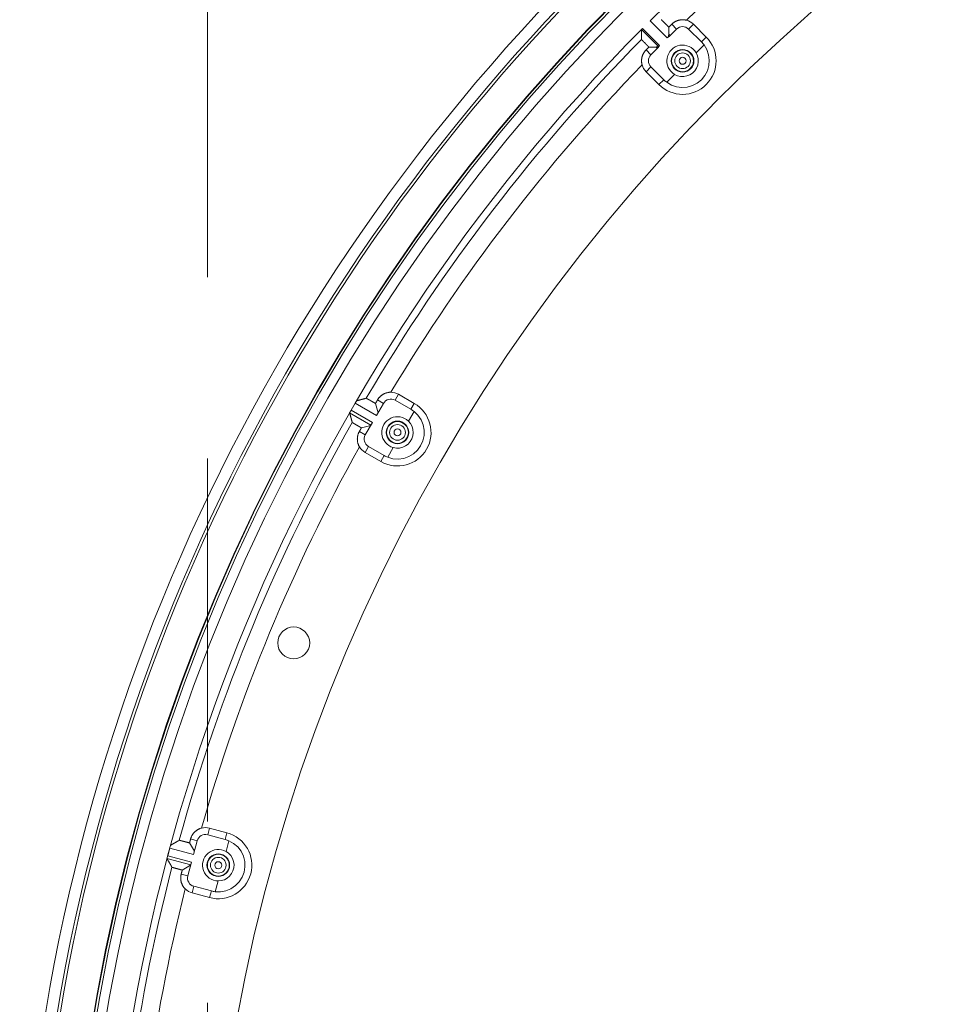
# Model space of a CAD drawing. Units: inches. Extents: x -92 to 151, y -103 to 229.
# Drawn here: x 48 to 54, y 153 to 160 of the extents above; entities that cross this region are included whole.
import ezdxf

# ---------------------------------------------------------------- set-up
doc = ezdxf.new("R2010")
doc.units = ezdxf.units.IN
doc.header["$LTSCALE"] = 10
doc.header["$MEASUREMENT"] = 0
doc.linetypes.add('HIDDEN', pattern=[0.375, 0.25, -0.125])
doc.layers.add('object', color=1, linetype='Continuous')

msp = doc.modelspace()

# ---------------------------------------------------------------- linework, layer by layer
at = {"layer": 'object', "linetype": 'HIDDEN', "lineweight": 20}
msp.add_line((48.80417, 186.84823), (48.80417, 114.84823), dxfattribs=at)
at = {"layer": 'object', "linetype": 'Continuous', "lineweight": 0}
for p, q in [((51.85436, 159.86443), (51.97139, 159.7474)), ((51.79413, 159.80404), (51.91264, 159.68554)), ((51.80112, 159.8112), (51.91815, 159.69416)), ((51.98282, 159.77271), (51.98282, 159.81995)), ((51.9856, 159.756), (52.03597, 159.80637)), ((52.0026, 159.83973), (52.03597, 159.80637)), ((52.11916, 159.80637), (52.15259, 159.8398)), ((52.11916, 159.80637), (52.20754, 159.71798)), ((52.15259, 159.8398), (52.24098, 159.75141)), ((52.20754, 159.71798), (52.24098, 159.75141)), ((51.82583, 159.66295), (51.85919, 159.62959)), ((51.8456, 159.68273), (51.89284, 159.68273)), ((51.85919, 159.62959), (51.90956, 159.67996)), ((52.1709, 159.64317), (52.22522, 159.69748)), ((51.82576, 159.51297), (51.85919, 159.5464)), ((51.85919, 159.5464), (51.94758, 159.45801)), ((51.82576, 159.51297), (51.91415, 159.42458)), ((51.91415, 159.42458), (51.94758, 159.45801)), ((51.96807, 159.44033), (52.02239, 159.49465)), ((50.097, 157.24987), (50.12064, 157.29082)), ((50.12064, 157.29082), (50.2289, 157.22832)), ((49.79351, 157.18081), (49.82124, 157.22884)), ((49.82124, 157.22884), (49.96801, 157.1441)), ((49.9618, 157.22771), (49.97907, 157.16325)), ((49.96801, 157.1441), (50.01665, 157.22834)), ((49.97579, 157.25193), (50.01665, 157.22834)), ((50.097, 157.24987), (50.20526, 157.18737)), ((50.20526, 157.18737), (50.2289, 157.22832)), ((49.78369, 157.16339), (49.93028, 157.07875)), ((49.79351, 157.18081), (49.94028, 157.09607)), ((50.18923, 157.10563), (50.22763, 157.17215)), ((49.86477, 157.05965), (49.92922, 157.07692)), ((49.89165, 157.01183), (49.94028, 157.09607)), ((49.85079, 157.03542), (49.89165, 157.01183)), ((49.88954, 156.89053), (49.91318, 156.93148)), ((49.88954, 156.89053), (49.99779, 156.82803)), ((49.91318, 156.93148), (50.02143, 156.86898)), ((50.0458, 156.85721), (50.08421, 156.92373)), ((49.99779, 156.82803), (50.02143, 156.86898)), ((48.80542, 154.25712), (48.81766, 154.30279)), ((48.81766, 154.30279), (48.9384, 154.27043)), ((48.6878, 154.22773), (48.73338, 154.21552)), ((48.80542, 154.25712), (48.92616, 154.22476)), ((48.92616, 154.22476), (48.9384, 154.27043)), ((48.53014, 154.11186), (48.5445, 154.16543)), ((48.5445, 154.16543), (48.7082, 154.12157)), ((48.68056, 154.20072), (48.71393, 154.14293)), ((48.7082, 154.12157), (48.73338, 154.21552)), ((48.93184, 154.14166), (48.95172, 154.21585)), ((48.52517, 154.09249), (48.68867, 154.04868)), ((48.53014, 154.11186), (48.69385, 154.068)), ((48.63034, 154.01327), (48.68812, 154.04663)), ((48.66867, 153.97404), (48.69385, 154.068)), ((48.6231, 153.98625), (48.66867, 153.97404)), ((48.69803, 153.85633), (48.71027, 153.902)), ((48.71027, 153.902), (48.83101, 153.86964)), ((48.85759, 153.86458), (48.87748, 153.93878)), ((48.69803, 153.85633), (48.81877, 153.82397)), ((48.81877, 153.82397), (48.83101, 153.86964))]:
    msp.add_line(p, q, dxfattribs=at)
at = {"layer": 'object', "linetype": 'Continuous', "lineweight": 0, "extrusion": (0, 0, -1)}
msp.add_line((49.79351, 157.18081), (49.79076, 157.17606), dxfattribs=at)
at = {"layer": 'object', "linetype": 'Continuous', "lineweight": 0}
for points in [[(51.98282, 159.81995), (51.98209, 159.82068), (51.98135, 159.82141), (51.98061, 159.82214), (51.97987, 159.82288), (51.97913, 159.82361), (51.97839, 159.82434), (51.97765, 159.82507), (51.97691, 159.8258), (51.97617, 159.82653), (51.97543, 159.82725), (51.97469, 159.82798), (51.97395, 159.82871), (51.97321, 159.82944), (51.97246, 159.83017), (51.97172, 159.8309), (51.97098, 159.83163), (51.97024, 159.83236), (51.9695, 159.83309), (51.96876, 159.83382), (51.96802, 159.83455), (51.96728, 159.83528), (51.96654, 159.83601), (51.9658, 159.83674), (51.96506, 159.83747), (51.96432, 159.8382), (51.96358, 159.83893), (51.96284, 159.83966), (51.9621, 159.84039), (51.96136, 159.84112), (51.96062, 159.84185), (51.95988, 159.84259), (51.95915, 159.84332), (51.95841, 159.84405), (51.95767, 159.84479), (51.95694, 159.84552), (51.9562, 159.84625), (51.95547, 159.84699), (51.95473, 159.84773), (51.954, 159.84846), (51.95327, 159.8492), (51.95253, 159.84993), (51.9518, 159.85067), (51.95106, 159.8514), (51.95032, 159.85214), (51.94959, 159.85287), (51.94885, 159.8536), (51.94811, 159.85433), (51.94737, 159.85506), (51.94663, 159.85579), (51.94588, 159.85651), (51.94514, 159.85724), (51.94439, 159.85796), (51.94364, 159.85868), (51.94289, 159.8594), (51.94214, 159.86012), (51.94138, 159.86083), (51.94063, 159.86155), (51.93987, 159.86226), (51.93911, 159.86297), (51.93835, 159.86368), (51.93759, 159.86439), (51.93683, 159.8651), (51.93611, 159.86585), (51.93546, 159.86664), (51.93485, 159.86746), (51.93426, 159.86827), (51.93368, 159.86904), (51.93309, 159.86974), (51.93246, 159.87033), (51.93178, 159.8708), (51.93102, 159.8711), (51.93017, 159.87121)], [(52.0026, 159.83973), (52.0046, 159.84168), (52.00665, 159.84357), (52.00874, 159.8454), (52.01088, 159.84718), (52.01306, 159.8489), (52.01529, 159.85056), (52.01755, 159.85216), (52.01985, 159.8537), (52.0222, 159.85518), (52.02458, 159.8566), (52.02699, 159.85795), (52.02944, 159.85924), (52.03193, 159.86047), (52.03445, 159.86163), (52.037, 159.86273), (52.03957, 159.86376), (52.04218, 159.86473), (52.04481, 159.86563), (52.04748, 159.86646), (52.05016, 159.86722), (52.05287, 159.86791), (52.05558, 159.86853), (52.05831, 159.86908), (52.06105, 159.86955), (52.0638, 159.86995), (52.06656, 159.87028), (52.06932, 159.87053), (52.07208, 159.87071), (52.07485, 159.87082), (52.07762, 159.87086), (52.08039, 159.87083), (52.08316, 159.87072), (52.08592, 159.87054), (52.08869, 159.87029), (52.09144, 159.86996), (52.09419, 159.86956), (52.09693, 159.86909), (52.09966, 159.86855), (52.10238, 159.86793), (52.10508, 159.86724)], [(51.79413, 159.80404), (51.79414, 159.80283), (51.79414, 159.80163), (51.79414, 159.80042), (51.79414, 159.79921), (51.79415, 159.798), (51.79415, 159.79679), (51.79415, 159.79559), (51.79415, 159.79438), (51.79416, 159.79317), (51.79416, 159.79196), (51.79416, 159.79075), (51.79416, 159.78955), (51.79417, 159.78834), (51.79417, 159.78713), (51.79417, 159.78592), (51.79418, 159.78471), (51.79418, 159.78351), (51.79418, 159.7823), (51.79419, 159.78109), (51.79419, 159.77988), (51.79419, 159.77868), (51.79419, 159.77747), (51.7942, 159.77626), (51.7942, 159.77505), (51.7942, 159.77384), (51.79421, 159.77264), (51.79421, 159.77143), (51.79421, 159.77022), (51.79422, 159.76901), (51.79422, 159.7678), (51.79422, 159.7666), (51.79423, 159.76539), (51.79423, 159.76418), (51.79424, 159.76297), (51.79424, 159.76176), (51.79424, 159.76056), (51.79425, 159.75935), (51.79425, 159.75814), (51.79425, 159.75693), (51.79426, 159.75572)], [(51.79426, 159.75572), (51.79426, 159.75539), (51.79426, 159.75506), (51.79426, 159.75473), (51.79426, 159.7544), (51.79426, 159.75407), (51.79427, 159.75374), (51.79427, 159.75341), (51.79427, 159.75308), (51.79427, 159.75275), (51.79427, 159.75242), (51.79427, 159.75208), (51.79427, 159.75175), (51.79427, 159.75142), (51.79428, 159.75109), (51.79428, 159.75076), (51.79428, 159.75043), (51.79428, 159.7501), (51.79428, 159.74977), (51.79428, 159.74944), (51.79428, 159.74911), (51.79429, 159.74878), (51.79429, 159.74845), (51.79429, 159.74811), (51.79429, 159.74778), (51.79429, 159.74745), (51.79429, 159.74712), (51.79429, 159.74679), (51.79429, 159.74646), (51.7943, 159.74613), (51.7943, 159.7458), (51.7943, 159.74547), (51.7943, 159.74514), (51.7943, 159.74481), (51.7943, 159.74448), (51.7943, 159.74414), (51.79431, 159.74381), (51.79431, 159.74348), (51.79431, 159.74315), (51.79431, 159.74282), (51.79431, 159.74249)], [(51.79431, 159.74249), (51.79431, 159.74242), (51.79431, 159.74235), (51.79431, 159.74228), (51.79431, 159.74221), (51.79431, 159.74214), (51.79431, 159.74207), (51.79431, 159.742), (51.79431, 159.74193), (51.79431, 159.74186), (51.79431, 159.74179), (51.79431, 159.74172), (51.79431, 159.74165), (51.79432, 159.74158), (51.79432, 159.74151), (51.79432, 159.74143), (51.79432, 159.74136), (51.79432, 159.74129), (51.79432, 159.74122), (51.79432, 159.74115), (51.79432, 159.74108), (51.79432, 159.74101), (51.79432, 159.74094), (51.79432, 159.74087), (51.79432, 159.7408), (51.79432, 159.74073), (51.79432, 159.74066), (51.79432, 159.74059), (51.79432, 159.74052), (51.79432, 159.74045), (51.79432, 159.74038), (51.79432, 159.74031), (51.79432, 159.74024), (51.79432, 159.74017), (51.79432, 159.7401), (51.79432, 159.74003), (51.79432, 159.73996), (51.79432, 159.73989), (51.79432, 159.73982), (51.79432, 159.73975), (51.79432, 159.73968)], [(51.79433, 159.73868), (51.79433, 159.73861), (51.79433, 159.73854), (51.79433, 159.73847), (51.79433, 159.7384), (51.79433, 159.73832), (51.79433, 159.73825), (51.79433, 159.73818), (51.79433, 159.73811), (51.79433, 159.73804), (51.79433, 159.73797), (51.79433, 159.73789), (51.79433, 159.73782), (51.79433, 159.73775), (51.79433, 159.73768), (51.79433, 159.73761), (51.79433, 159.73753), (51.79433, 159.73746), (51.79433, 159.73739), (51.79433, 159.73732), (51.79433, 159.73725), (51.79433, 159.73718), (51.79433, 159.7371), (51.79434, 159.73703), (51.79434, 159.73696), (51.79434, 159.73689), (51.79434, 159.73682), (51.79434, 159.73674), (51.79434, 159.73667), (51.79434, 159.7366), (51.79434, 159.73653), (51.79434, 159.73646), (51.79434, 159.73639), (51.79434, 159.73631), (51.79434, 159.73624), (51.79434, 159.73617), (51.79434, 159.7361), (51.79434, 159.73603), (51.79434, 159.73595), (51.79434, 159.73588), (51.79434, 159.73581)], [(51.79434, 159.73539), (51.79445, 159.73453), (51.79476, 159.73378), (51.79522, 159.7331), (51.79582, 159.73247), (51.79652, 159.73187), (51.79729, 159.73129), (51.79809, 159.73071), (51.79891, 159.7301), (51.79971, 159.72944), (51.80045, 159.72872), (51.80116, 159.72796), (51.80187, 159.7272), (51.80258, 159.72644), (51.80329, 159.72568), (51.80401, 159.72493), (51.80472, 159.72417), (51.80544, 159.72342), (51.80615, 159.72267), (51.80687, 159.72192), (51.80759, 159.72117), (51.80832, 159.72042), (51.80904, 159.71967), (51.80977, 159.71893), (51.81049, 159.71819), (51.81122, 159.71745), (51.81195, 159.71671), (51.81269, 159.71597), (51.81342, 159.71523), (51.81415, 159.71449), (51.81489, 159.71376), (51.81562, 159.71302), (51.81636, 159.71229), (51.81709, 159.71155), (51.81783, 159.71082), (51.81856, 159.71009), (51.8193, 159.70935), (51.82003, 159.70862), (51.82077, 159.70788), (51.8215, 159.70714), (51.82224, 159.70641), (51.82297, 159.70567), (51.8237, 159.70493), (51.82443, 159.70419), (51.82517, 159.70346), (51.8259, 159.70272), (51.82663, 159.70198), (51.82736, 159.70124), (51.82809, 159.7005), (51.82882, 159.69976), (51.82955, 159.69902), (51.83028, 159.69828), (51.83101, 159.69754), (51.83174, 159.6968), (51.83247, 159.69605), (51.8332, 159.69531), (51.83392, 159.69457), (51.83465, 159.69383), (51.83538, 159.69309), (51.83611, 159.69235), (51.83684, 159.69161), (51.83757, 159.69087), (51.8383, 159.69013), (51.83903, 159.68939), (51.83976, 159.68865), (51.84049, 159.68791), (51.84122, 159.68716), (51.84195, 159.68643), (51.84268, 159.68569), (51.84341, 159.68495), (51.84414, 159.68421), (51.84487, 159.68347), (51.8456, 159.68273)], [(51.98001, 159.75292), (51.97996, 159.7527), (51.97989, 159.7525), (51.97979, 159.75232), (51.97968, 159.75215), (51.97954, 159.752), (51.97938, 159.75187), (51.97921, 159.75175), (51.97902, 159.75163), (51.97882, 159.75153), (51.9786, 159.75143), (51.97838, 159.75134), (51.97814, 159.75125), (51.9779, 159.75116), (51.97765, 159.75108), (51.9774, 159.75099), (51.97715, 159.75089), (51.97689, 159.7508), (51.97664, 159.75069), (51.97638, 159.75058), (51.97613, 159.75045), (51.97589, 159.75032), (51.97565, 159.75017), (51.97541, 159.75002), (51.97517, 159.74987), (51.97493, 159.74971), (51.9747, 159.74956), (51.97446, 159.74941), (51.97422, 159.74926), (51.97399, 159.7491), (51.97375, 159.74895), (51.97351, 159.7488), (51.97328, 159.74864), (51.97304, 159.74849), (51.9728, 159.74833), (51.97257, 159.74818), (51.97233, 159.74802), (51.9721, 159.74787), (51.97186, 159.74771), (51.97163, 159.74756), (51.97139, 159.7474)], [(51.98001, 159.75292), (51.98008, 159.75341), (51.98014, 159.75391), (51.9802, 159.75441), (51.98027, 159.7549), (51.98033, 159.7554), (51.9804, 159.75589), (51.98046, 159.75639), (51.98053, 159.75688), (51.98059, 159.75738), (51.98066, 159.75788), (51.98073, 159.75837), (51.98079, 159.75887), (51.98086, 159.75936), (51.98093, 159.75986), (51.981, 159.76035), (51.98107, 159.76085), (51.98114, 159.76134), (51.9812, 159.76184), (51.98127, 159.76233), (51.98134, 159.76283), (51.98141, 159.76332), (51.98149, 159.76382), (51.98156, 159.76431), (51.98163, 159.76481), (51.9817, 159.7653), (51.98177, 159.7658), (51.98185, 159.76629), (51.98192, 159.76678), (51.98199, 159.76728), (51.98207, 159.76777), (51.98214, 159.76827), (51.98221, 159.76876), (51.98229, 159.76926), (51.98236, 159.76975), (51.98244, 159.77025), (51.98252, 159.77074), (51.98259, 159.77123), (51.98267, 159.77173), (51.98275, 159.77222), (51.98282, 159.77271)], [(51.99101, 159.76141), (51.99081, 159.76169), (51.9906, 159.76198), (51.9904, 159.76226), (51.9902, 159.76254), (51.98999, 159.76283), (51.98979, 159.76311), (51.98958, 159.76339), (51.98938, 159.76368), (51.98918, 159.76396), (51.98897, 159.76424), (51.98877, 159.76452), (51.98856, 159.76481), (51.98836, 159.76509), (51.98815, 159.76537), (51.98795, 159.76566), (51.98774, 159.76594), (51.98754, 159.76622), (51.98734, 159.7665), (51.98713, 159.76679), (51.98693, 159.76707), (51.98672, 159.76735), (51.98652, 159.76763), (51.98631, 159.76792), (51.98611, 159.7682), (51.9859, 159.76848), (51.9857, 159.76876), (51.98549, 159.76905), (51.98529, 159.76933), (51.98508, 159.76961), (51.98488, 159.76989), (51.98467, 159.77018), (51.98447, 159.77046), (51.98426, 159.77074), (51.98406, 159.77102), (51.98385, 159.7713), (51.98365, 159.77159), (51.98344, 159.77187), (51.98323, 159.77215), (51.98303, 159.77243), (51.98282, 159.77271)], [(51.79831, 159.56047), (51.79762, 159.56318), (51.79701, 159.5659), (51.79646, 159.56863), (51.79599, 159.57137), (51.79559, 159.57411), (51.79527, 159.57687), (51.79502, 159.57963), (51.79484, 159.5824), (51.79473, 159.58516), (51.79469, 159.58793), (51.79473, 159.5907), (51.79484, 159.59347), (51.79502, 159.59624), (51.79528, 159.599), (51.79561, 159.60175), (51.79601, 159.6045), (51.79648, 159.60724), (51.79703, 159.60997), (51.79764, 159.61269), (51.79834, 159.61539), (51.7991, 159.61808), (51.79993, 159.62074), (51.80083, 159.62337), (51.80179, 159.62598), (51.80282, 159.62856), (51.80392, 159.63111), (51.80509, 159.63362), (51.80631, 159.63611), (51.80761, 159.63856), (51.80896, 159.64098), (51.81038, 159.64336), (51.81186, 159.6457), (51.8134, 159.648), (51.815, 159.65027), (51.81666, 159.65249), (51.81838, 159.65467), (51.82015, 159.65681), (51.82199, 159.6589), (51.82388, 159.66095), (51.82583, 159.66295)], [(51.91264, 159.68554), (51.91214, 159.68548), (51.91164, 159.68541), (51.91115, 159.68535), (51.91065, 159.68529), (51.91016, 159.68522), (51.90966, 159.68516), (51.90917, 159.68509), (51.90867, 159.68503), (51.90817, 159.68496), (51.90768, 159.68489), (51.90718, 159.68483), (51.90669, 159.68476), (51.90619, 159.68469), (51.9057, 159.68463), (51.9052, 159.68456), (51.90471, 159.68449), (51.90421, 159.68442), (51.90372, 159.68435), (51.90322, 159.68428), (51.90273, 159.68421), (51.90223, 159.68414), (51.90174, 159.68407), (51.90124, 159.684), (51.90075, 159.68393), (51.90025, 159.68385), (51.89976, 159.68378), (51.89926, 159.68371), (51.89877, 159.68364), (51.89827, 159.68356), (51.89778, 159.68349), (51.89729, 159.68341), (51.89679, 159.68334), (51.8963, 159.68326), (51.8958, 159.68319), (51.89531, 159.68311), (51.89482, 159.68304), (51.89432, 159.68296), (51.89383, 159.68288), (51.89333, 159.68281), (51.89284, 159.68273)], [(51.89284, 159.68273), (51.89312, 159.68253), (51.8934, 159.68232), (51.89369, 159.68211), (51.89397, 159.68191), (51.89425, 159.6817), (51.89453, 159.6815), (51.89481, 159.68129), (51.8951, 159.68109), (51.89538, 159.68088), (51.89566, 159.68068), (51.89594, 159.68047), (51.89623, 159.68027), (51.89651, 159.68006), (51.89679, 159.67986), (51.89707, 159.67965), (51.89736, 159.67945), (51.89764, 159.67924), (51.89792, 159.67904), (51.8982, 159.67883), (51.89849, 159.67863), (51.89877, 159.67842), (51.89905, 159.67822), (51.89933, 159.67801), (51.89962, 159.67781), (51.8999, 159.67761), (51.90018, 159.6774), (51.90046, 159.6772), (51.90075, 159.67699), (51.90103, 159.67679), (51.90131, 159.67658), (51.9016, 159.67638), (51.90188, 159.67617), (51.90216, 159.67597), (51.90244, 159.67577), (51.90273, 159.67556), (51.90301, 159.67536), (51.90329, 159.67515), (51.90358, 159.67495), (51.90386, 159.67475), (51.90414, 159.67454)], [(51.91815, 159.69416), (51.918, 159.69393), (51.91784, 159.69369), (51.91769, 159.69346), (51.91753, 159.69322), (51.91738, 159.69299), (51.91722, 159.69275), (51.91707, 159.69252), (51.91691, 159.69228), (51.91676, 159.69204), (51.91661, 159.69181), (51.91645, 159.69157), (51.9163, 159.69133), (51.91615, 159.6911), (51.91599, 159.69086), (51.91584, 159.69062), (51.91569, 159.69038), (51.91554, 159.69015), (51.91538, 159.68991), (51.91524, 159.68967), (51.9151, 159.68942), (51.91498, 159.68917), (51.91486, 159.68892), (51.91476, 159.68866), (51.91466, 159.68841), (51.91457, 159.68815), (51.91448, 159.6879), (51.91439, 159.68765), (51.9143, 159.68741), (51.91421, 159.68718), (51.91412, 159.68695), (51.91402, 159.68674), (51.91392, 159.68653), (51.91381, 159.68635), (51.91368, 159.68617), (51.91355, 159.68602), (51.9134, 159.68588), (51.91324, 159.68576), (51.91306, 159.68566), (51.91286, 159.68559), (51.91264, 159.68554)], [(49.97579, 157.25193), (49.97721, 157.25433), (49.9787, 157.25669), (49.98025, 157.259), (49.98185, 157.26127), (49.98352, 157.2635), (49.98523, 157.26567), (49.98701, 157.26781), (49.98883, 157.26989), (49.99072, 157.27192), (49.99265, 157.27391), (49.99463, 157.27584), (49.99667, 157.27772), (49.99875, 157.27955), (50.00088, 157.28133), (50.00306, 157.28305), (50.00528, 157.28471), (50.00755, 157.28632), (50.00986, 157.28787), (50.01222, 157.28936), (50.01461, 157.29079), (50.01705, 157.29216), (50.01951, 157.29346), (50.02201, 157.29469), (50.02453, 157.29586), (50.02708, 157.29696), (50.02966, 157.29799), (50.03226, 157.29895), (50.03488, 157.29984), (50.03753, 157.30066), (50.04019, 157.30142), (50.04288, 157.3021), (50.04558, 157.30271), (50.0483, 157.30326), (50.05103, 157.30373), (50.05377, 157.30413), (50.05653, 157.30445), (50.0593, 157.30471), (50.06208, 157.30489), (50.06486, 157.305), (50.06765, 157.30503)], [(49.83142, 157.24606), (49.8329, 157.24645), (49.83439, 157.24685), (49.83587, 157.24724), (49.83735, 157.24764), (49.83884, 157.24803), (49.84032, 157.24842), (49.84181, 157.24882), (49.84329, 157.24921), (49.84478, 157.24961), (49.84626, 157.25), (49.84774, 157.2504), (49.84923, 157.25079), (49.85071, 157.25118), (49.8522, 157.25158), (49.85368, 157.25197), (49.85516, 157.25236), (49.85665, 157.25276), (49.85813, 157.25315), (49.85962, 157.25354), (49.8611, 157.25394), (49.86259, 157.25433), (49.86407, 157.25472), (49.86555, 157.25512), (49.86704, 157.25551), (49.86852, 157.2559), (49.87001, 157.2563), (49.87149, 157.25669), (49.87298, 157.25708), (49.87446, 157.25748), (49.87595, 157.25787), (49.87743, 157.25826), (49.87891, 157.25865), (49.8804, 157.25905), (49.88188, 157.25944), (49.88337, 157.25983), (49.88485, 157.26022), (49.88634, 157.26062), (49.88782, 157.26101), (49.88931, 157.2614), (49.89079, 157.26179)], [(49.89079, 157.26179), (49.89086, 157.26181), (49.89093, 157.26183), (49.89099, 157.26185), (49.89106, 157.26186), (49.89113, 157.26188), (49.8912, 157.2619), (49.89127, 157.26192), (49.89133, 157.26194), (49.8914, 157.26195), (49.89147, 157.26197), (49.89154, 157.26199), (49.89161, 157.26201), (49.89167, 157.26203), (49.89174, 157.26204), (49.89181, 157.26206), (49.89188, 157.26208), (49.89195, 157.2621), (49.89201, 157.26212), (49.89208, 157.26213), (49.89215, 157.26215), (49.89222, 157.26217), (49.89229, 157.26219), (49.89235, 157.26221), (49.89242, 157.26222), (49.89249, 157.26224), (49.89256, 157.26226), (49.89263, 157.26228), (49.89269, 157.2623), (49.89276, 157.26231), (49.89283, 157.26233), (49.8929, 157.26235), (49.89297, 157.26237), (49.89303, 157.26239), (49.8931, 157.2624), (49.89317, 157.26242), (49.89324, 157.26244), (49.89331, 157.26246), (49.89337, 157.26248), (49.89344, 157.26249), (49.89351, 157.26251)], [(49.89447, 157.26276), (49.89454, 157.26278), (49.89461, 157.2628), (49.89468, 157.26282), (49.89475, 157.26284), (49.89481, 157.26286), (49.89488, 157.26287), (49.89495, 157.26289), (49.89502, 157.26291), (49.89509, 157.26293), (49.89516, 157.26295), (49.89523, 157.26297), (49.8953, 157.26298), (49.89537, 157.263), (49.89544, 157.26302), (49.89551, 157.26304), (49.89558, 157.26306), (49.89565, 157.26308), (49.89572, 157.26309), (49.89579, 157.26311), (49.89586, 157.26313), (49.89593, 157.26315), (49.89599, 157.26317), (49.89606, 157.26319), (49.89613, 157.2632), (49.8962, 157.26322), (49.89627, 157.26324), (49.89634, 157.26326), (49.89641, 157.26328), (49.89648, 157.2633), (49.89655, 157.26331), (49.89662, 157.26333), (49.89669, 157.26335), (49.89676, 157.26337), (49.89683, 157.26339), (49.8969, 157.26341), (49.89697, 157.26342), (49.89704, 157.26344), (49.89711, 157.26346), (49.89717, 157.26348), (49.89724, 157.2635)], [(49.89766, 157.26361), (49.89851, 157.26372), (49.89931, 157.26362), (49.90009, 157.26335), (49.90086, 157.26294), (49.90161, 157.26241), (49.90237, 157.26182), (49.90314, 157.26119), (49.90394, 157.26056), (49.90478, 157.25996), (49.90567, 157.25943), (49.90659, 157.25894), (49.90751, 157.25845), (49.90843, 157.25796), (49.90934, 157.25747), (49.91026, 157.25698), (49.91117, 157.25648), (49.91209, 157.25598), (49.913, 157.25549), (49.91391, 157.25499), (49.91482, 157.25448), (49.91573, 157.25398), (49.91664, 157.25347), (49.91755, 157.25296), (49.91845, 157.25245), (49.91936, 157.25194), (49.92026, 157.25143), (49.92116, 157.25091), (49.92206, 157.25039), (49.92297, 157.24987), (49.92387, 157.24936), (49.92477, 157.24884), (49.92567, 157.24832), (49.92657, 157.24779), (49.92747, 157.24727), (49.92837, 157.24675), (49.92927, 157.24623), (49.93017, 157.24571), (49.93107, 157.24519), (49.93197, 157.24468), (49.93287, 157.24416), (49.93378, 157.24364), (49.93468, 157.24312), (49.93558, 157.24261), (49.93648, 157.24209), (49.93739, 157.24158), (49.93829, 157.24106), (49.93919, 157.24055), (49.9401, 157.24003), (49.941, 157.23952), (49.94191, 157.23901), (49.94281, 157.23849), (49.94372, 157.23798), (49.94462, 157.23747), (49.94552, 157.23695), (49.94643, 157.23644), (49.94733, 157.23593), (49.94824, 157.23542), (49.94914, 157.2349), (49.95005, 157.23439), (49.95095, 157.23388), (49.95186, 157.23336), (49.95276, 157.23285), (49.95367, 157.23234), (49.95457, 157.23183), (49.95548, 157.23131), (49.95638, 157.2308), (49.95728, 157.23028), (49.95819, 157.22977), (49.95909, 157.22925), (49.95999, 157.22874), (49.9609, 157.22822), (49.9618, 157.22771)], [(49.9618, 157.22771), (49.96215, 157.22831), (49.9625, 157.22892), (49.96285, 157.22952), (49.9632, 157.23013), (49.96355, 157.23074), (49.9639, 157.23134), (49.96425, 157.23195), (49.9646, 157.23255), (49.96495, 157.23316), (49.9653, 157.23376), (49.96565, 157.23437), (49.966, 157.23498), (49.96635, 157.23558), (49.9667, 157.23619), (49.96704, 157.23679), (49.96739, 157.2374), (49.96774, 157.238), (49.96809, 157.23861), (49.96844, 157.23921), (49.96879, 157.23982), (49.96914, 157.24043), (49.96949, 157.24103), (49.96984, 157.24164), (49.97019, 157.24224), (49.97054, 157.24285), (49.97089, 157.24345), (49.97124, 157.24406), (49.97159, 157.24467), (49.97194, 157.24527), (49.97229, 157.24588), (49.97264, 157.24648), (49.97299, 157.24709), (49.97334, 157.24769), (49.97369, 157.2483), (49.97404, 157.2489), (49.97439, 157.24951), (49.97474, 157.25012), (49.97509, 157.25072), (49.97544, 157.25133), (49.97579, 157.25193)], [(49.78369, 157.16339), (49.78362, 157.16371), (49.7836, 157.16402), (49.78361, 157.16433), (49.78366, 157.16463), (49.78374, 157.16492), (49.78385, 157.1652), (49.78399, 157.16549), (49.78416, 157.16577), (49.78434, 157.16605), (49.78454, 157.16632), (49.78476, 157.1666), (49.78499, 157.16688), (49.78522, 157.16716), (49.78547, 157.16744), (49.78572, 157.16773), (49.78596, 157.16802), (49.78621, 157.16832), (49.78645, 157.16863), (49.78668, 157.16895), (49.7869, 157.16927), (49.78711, 157.1696), (49.7873, 157.16995), (49.78749, 157.17029), (49.78769, 157.17063), (49.78788, 157.17097), (49.78807, 157.17132), (49.78827, 157.17166), (49.78846, 157.172), (49.78865, 157.17234), (49.78885, 157.17268), (49.78904, 157.17303), (49.78923, 157.17337), (49.78943, 157.17371), (49.78962, 157.17405), (49.78981, 157.1744), (49.79001, 157.17474), (49.7902, 157.17508), (49.7904, 157.17542), (49.79059, 157.17576), (49.79079, 157.17611)], [(49.79975, 157.1041), (49.79935, 157.10558), (49.79894, 157.10707), (49.79854, 157.10855), (49.79814, 157.11003), (49.79774, 157.11151), (49.79733, 157.11299), (49.79693, 157.11448), (49.79653, 157.11596), (49.79613, 157.11744), (49.79572, 157.11892), (49.79532, 157.1204), (49.79492, 157.12189), (49.79452, 157.12337), (49.79412, 157.12485), (49.79371, 157.12633), (49.79331, 157.12781), (49.79291, 157.1293), (49.79251, 157.13078), (49.79211, 157.13226), (49.79171, 157.13374), (49.7913, 157.13522), (49.7909, 157.13671), (49.7905, 157.13819), (49.7901, 157.13967), (49.7897, 157.14115), (49.7893, 157.14264), (49.7889, 157.14412), (49.7885, 157.1456), (49.7881, 157.14708), (49.78769, 157.14856), (49.78729, 157.15005), (49.78689, 157.15153), (49.78649, 157.15301), (49.78609, 157.15449), (49.78569, 157.15598), (49.78529, 157.15746), (49.78489, 157.15894), (49.78449, 157.16042), (49.78409, 157.16191), (49.78369, 157.16339)], [(49.80049, 157.10139), (49.80047, 157.10146), (49.80045, 157.10152), (49.80043, 157.10159), (49.80041, 157.10166), (49.80039, 157.10173), (49.80038, 157.1018), (49.80036, 157.10186), (49.80034, 157.10193), (49.80032, 157.102), (49.8003, 157.10207), (49.80028, 157.10214), (49.80026, 157.1022), (49.80025, 157.10227), (49.80023, 157.10234), (49.80021, 157.10241), (49.80019, 157.10247), (49.80017, 157.10254), (49.80015, 157.10261), (49.80014, 157.10268), (49.80012, 157.10275), (49.8001, 157.10281), (49.80008, 157.10288), (49.80006, 157.10295), (49.80004, 157.10302), (49.80002, 157.10309), (49.80001, 157.10315), (49.79999, 157.10322), (49.79997, 157.10329), (49.79995, 157.10336), (49.79993, 157.10342), (49.79991, 157.10349), (49.7999, 157.10356), (49.79988, 157.10363), (49.79986, 157.1037), (49.79984, 157.10376), (49.79982, 157.10383), (49.7998, 157.1039), (49.79979, 157.10397), (49.79977, 157.10404), (49.79975, 157.1041)], [(49.8015, 157.09766), (49.80148, 157.09773), (49.80146, 157.0978), (49.80144, 157.09787), (49.80142, 157.09794), (49.80141, 157.09801), (49.80139, 157.09808), (49.80137, 157.09815), (49.80135, 157.09822), (49.80133, 157.09829), (49.80131, 157.09836), (49.80129, 157.09842), (49.80127, 157.09849), (49.80125, 157.09856), (49.80124, 157.09863), (49.80122, 157.0987), (49.8012, 157.09877), (49.80118, 157.09884), (49.80116, 157.09891), (49.80114, 157.09898), (49.80112, 157.09905), (49.8011, 157.09912), (49.80109, 157.09919), (49.80107, 157.09926), (49.80105, 157.09932), (49.80103, 157.09939), (49.80101, 157.09946), (49.80099, 157.09953), (49.80097, 157.0996), (49.80095, 157.09967), (49.80093, 157.09974), (49.80092, 157.09981), (49.8009, 157.09988), (49.80088, 157.09995), (49.80086, 157.10002), (49.80084, 157.10009), (49.80082, 157.10016), (49.8008, 157.10023), (49.80078, 157.10029), (49.80076, 157.10036), (49.80075, 157.10043)], [(49.86477, 157.05965), (49.86387, 157.06017), (49.86297, 157.0607), (49.86208, 157.06122), (49.86118, 157.06175), (49.86028, 157.06227), (49.85938, 157.0628), (49.85849, 157.06332), (49.85759, 157.06385), (49.85669, 157.06438), (49.8558, 157.0649), (49.8549, 157.06543), (49.854, 157.06596), (49.85311, 157.06649), (49.85221, 157.06701), (49.85132, 157.06754), (49.85042, 157.06807), (49.84952, 157.06859), (49.84863, 157.06912), (49.84773, 157.06965), (49.84683, 157.07018), (49.84594, 157.0707), (49.84504, 157.07123), (49.84414, 157.07176), (49.84325, 157.07228), (49.84235, 157.07281), (49.84145, 157.07333), (49.84055, 157.07386), (49.83966, 157.07438), (49.83876, 157.07491), (49.83786, 157.07543), (49.83696, 157.07595), (49.83606, 157.07648), (49.83516, 157.077), (49.83426, 157.07752), (49.83336, 157.07804), (49.83246, 157.07856), (49.83156, 157.07908), (49.83066, 157.0796), (49.82976, 157.08012), (49.82886, 157.08064), (49.82796, 157.08116), (49.82706, 157.08168), (49.82616, 157.0822), (49.82526, 157.08272), (49.82436, 157.08324), (49.82346, 157.08377), (49.82256, 157.08429), (49.82167, 157.08482), (49.82077, 157.08535), (49.81988, 157.08588), (49.81899, 157.08641), (49.81809, 157.08695), (49.8172, 157.08748), (49.81631, 157.08802), (49.81543, 157.08856), (49.81454, 157.08911), (49.81365, 157.08965), (49.81277, 157.0902), (49.81189, 157.09075), (49.811, 157.09129), (49.81012, 157.09185), (49.80924, 157.0924), (49.80833, 157.0929), (49.80739, 157.09333), (49.80644, 157.09371), (49.80551, 157.09406), (49.80462, 157.09442), (49.80379, 157.09482), (49.80305, 157.09527), (49.80243, 157.09581), (49.80194, 157.09646), (49.80161, 157.09725)], [(49.85073, 156.92932), (49.84937, 156.93175), (49.84807, 156.93422), (49.84684, 156.93671), (49.84568, 156.93924), (49.84458, 156.94179), (49.84356, 156.94437), (49.8426, 156.94697), (49.84171, 156.94959), (49.84089, 156.95224), (49.84014, 156.95491), (49.83946, 156.95759), (49.83885, 156.96029), (49.83831, 156.96301), (49.83785, 156.96575), (49.83745, 156.96849), (49.83713, 156.97125), (49.83688, 156.97402), (49.8367, 156.9768), (49.83659, 156.97958), (49.83656, 156.98237), (49.8366, 156.98516), (49.83671, 156.98795), (49.8369, 156.99072), (49.83715, 156.99349), (49.83748, 156.99625), (49.83788, 156.999), (49.83835, 157.00173), (49.8389, 157.00445), (49.83951, 157.00715), (49.84019, 157.00983), (49.84094, 157.0125), (49.84176, 157.01515), (49.84265, 157.01777), (49.84361, 157.02037), (49.84464, 157.02295), (49.84573, 157.0255), (49.8469, 157.02803), (49.84813, 157.03052), (49.84942, 157.03299), (49.85079, 157.03542)], [(49.85079, 157.03542), (49.85114, 157.03603), (49.85149, 157.03664), (49.85183, 157.03724), (49.85218, 157.03785), (49.85253, 157.03845), (49.85288, 157.03906), (49.85323, 157.03966), (49.85358, 157.04027), (49.85393, 157.04088), (49.85428, 157.04148), (49.85463, 157.04209), (49.85498, 157.04269), (49.85533, 157.0433), (49.85568, 157.0439), (49.85603, 157.04451), (49.85638, 157.04511), (49.85673, 157.04572), (49.85708, 157.04633), (49.85743, 157.04693), (49.85778, 157.04754), (49.85813, 157.04814), (49.85848, 157.04875), (49.85883, 157.04935), (49.85918, 157.04996), (49.85953, 157.05057), (49.85988, 157.05117), (49.86023, 157.05178), (49.86058, 157.05238), (49.86093, 157.05299), (49.86127, 157.05359), (49.86162, 157.0542), (49.86197, 157.0548), (49.86232, 157.05541), (49.86267, 157.05602), (49.86302, 157.05662), (49.86337, 157.05723), (49.86372, 157.05783), (49.86407, 157.05844), (49.86442, 157.05904), (49.86477, 157.05965)], [(48.6878, 154.22773), (48.68856, 154.23042), (48.68939, 154.23308), (48.69028, 154.23572), (48.69125, 154.23833), (48.69228, 154.2409), (48.69337, 154.24345), (48.69453, 154.24597), (48.69576, 154.24846), (48.69705, 154.25091), (48.6984, 154.25333), (48.69982, 154.25571), (48.70129, 154.25805), (48.70283, 154.26036), (48.70443, 154.26262), (48.70609, 154.26485), (48.7078, 154.26703), (48.70958, 154.26917), (48.71141, 154.27127), (48.7133, 154.27332), (48.71524, 154.27532), (48.71724, 154.27727), (48.71928, 154.27917), (48.72137, 154.281), (48.72351, 154.28278), (48.72569, 154.2845), (48.72791, 154.28617), (48.73017, 154.28777), (48.73248, 154.28931), (48.73482, 154.29079), (48.7372, 154.29221), (48.73962, 154.29356), (48.74207, 154.29485), (48.74455, 154.29608), (48.74707, 154.29724), (48.74962, 154.29833), (48.7522, 154.29936), (48.75481, 154.30033), (48.75744, 154.30122), (48.76011, 154.30205), (48.76279, 154.3028)], [(48.68056, 154.20072), (48.68074, 154.20139), (48.68092, 154.20207), (48.68111, 154.20274), (48.68129, 154.20342), (48.68147, 154.20409), (48.68165, 154.20477), (48.68183, 154.20544), (48.68201, 154.20612), (48.68219, 154.20679), (48.68237, 154.20747), (48.68255, 154.20815), (48.68273, 154.20882), (48.68292, 154.2095), (48.6831, 154.21017), (48.68328, 154.21085), (48.68346, 154.21152), (48.68364, 154.2122), (48.68382, 154.21287), (48.684, 154.21355), (48.68418, 154.21422), (48.68436, 154.2149), (48.68454, 154.21558), (48.68473, 154.21625), (48.68491, 154.21693), (48.68509, 154.2176), (48.68527, 154.21828), (48.68545, 154.21895), (48.68563, 154.21963), (48.68581, 154.2203), (48.68599, 154.22098), (48.68617, 154.22166), (48.68635, 154.22233), (48.68654, 154.22301), (48.68672, 154.22368), (48.6869, 154.22436), (48.68708, 154.22503), (48.68726, 154.22571), (48.68744, 154.22638), (48.68762, 154.22706), (48.6878, 154.22773)], [(48.54987, 154.1847), (48.55121, 154.18546), (48.55254, 154.18623), (48.55387, 154.18699), (48.5552, 154.18776), (48.55653, 154.18852), (48.55786, 154.18929), (48.55919, 154.19005), (48.56053, 154.19082), (48.56186, 154.19158), (48.56319, 154.19235), (48.56452, 154.19311), (48.56585, 154.19387), (48.56718, 154.19464), (48.56852, 154.1954), (48.56985, 154.19617), (48.57118, 154.19693), (48.57251, 154.1977), (48.57384, 154.19846), (48.57517, 154.19923), (48.57651, 154.19999), (48.57784, 154.20075), (48.57917, 154.20152), (48.5805, 154.20228), (48.58183, 154.20305), (48.58317, 154.20381), (48.5845, 154.20457), (48.58583, 154.20534), (48.58716, 154.2061), (48.58849, 154.20686), (48.58983, 154.20763), (48.59116, 154.20839), (48.59249, 154.20915), (48.59382, 154.20992), (48.59516, 154.21068), (48.59649, 154.21144), (48.59782, 154.21221), (48.59915, 154.21297), (48.60049, 154.21373), (48.60182, 154.2145), (48.60315, 154.21526)], [(48.60315, 154.21526), (48.60321, 154.2153), (48.60327, 154.21533), (48.60333, 154.21537), (48.60339, 154.2154), (48.60346, 154.21544), (48.60352, 154.21547), (48.60358, 154.2155), (48.60364, 154.21554), (48.6037, 154.21557), (48.60376, 154.21561), (48.60382, 154.21564), (48.60388, 154.21568), (48.60394, 154.21571), (48.604, 154.21575), (48.60407, 154.21578), (48.60413, 154.21582), (48.60419, 154.21585), (48.60425, 154.21589), (48.60431, 154.21592), (48.60437, 154.21596), (48.60443, 154.21599), (48.60449, 154.21603), (48.60455, 154.21606), (48.60461, 154.2161), (48.60468, 154.21613), (48.60474, 154.21617), (48.6048, 154.2162), (48.60486, 154.21624), (48.60492, 154.21627), (48.60498, 154.21631), (48.60504, 154.21634), (48.6051, 154.21638), (48.60516, 154.21641), (48.60523, 154.21645), (48.60529, 154.21648), (48.60535, 154.21652), (48.60541, 154.21655), (48.60547, 154.21659), (48.60553, 154.21662), (48.60559, 154.21666)], [(48.60645, 154.21715), (48.60651, 154.21719), (48.60658, 154.21722), (48.60664, 154.21726), (48.6067, 154.21729), (48.60676, 154.21733), (48.60683, 154.21736), (48.60689, 154.2174), (48.60695, 154.21744), (48.60701, 154.21747), (48.60707, 154.21751), (48.60714, 154.21754), (48.6072, 154.21758), (48.60726, 154.21761), (48.60732, 154.21765), (48.60739, 154.21768), (48.60745, 154.21772), (48.60751, 154.21776), (48.60757, 154.21779), (48.60763, 154.21783), (48.6077, 154.21786), (48.60776, 154.2179), (48.60782, 154.21793), (48.60788, 154.21797), (48.60795, 154.21801), (48.60801, 154.21804), (48.60807, 154.21808), (48.60813, 154.21811), (48.6082, 154.21815), (48.60826, 154.21818), (48.60832, 154.21822), (48.60838, 154.21826), (48.60844, 154.21829), (48.60851, 154.21833), (48.60857, 154.21836), (48.60863, 154.2184), (48.60869, 154.21843), (48.60876, 154.21847), (48.60882, 154.21851), (48.60888, 154.21854), (48.60894, 154.21858)], [(48.60931, 154.21879), (48.6101, 154.21912), (48.61091, 154.21923), (48.61173, 154.21917), (48.61258, 154.21897), (48.61344, 154.21866), (48.61433, 154.21829), (48.61524, 154.21788), (48.61618, 154.21747), (48.61714, 154.21711), (48.61814, 154.21683), (48.61915, 154.21659), (48.62017, 154.21636), (48.62118, 154.21612), (48.62219, 154.21589), (48.6232, 154.21565), (48.62421, 154.21541), (48.62522, 154.21516), (48.62624, 154.21492), (48.62725, 154.21467), (48.62825, 154.21442), (48.62926, 154.21417), (48.63027, 154.21391), (48.63128, 154.21366), (48.63229, 154.2134), (48.63329, 154.21314), (48.6343, 154.21287), (48.6353, 154.21261), (48.63631, 154.21234), (48.63731, 154.21208), (48.63832, 154.21181), (48.63932, 154.21154), (48.64033, 154.21127), (48.64133, 154.211), (48.64234, 154.21073), (48.64334, 154.21046), (48.64434, 154.21019), (48.64535, 154.20992), (48.64635, 154.20965), (48.64736, 154.20938), (48.64836, 154.20912), (48.64937, 154.20885), (48.65037, 154.20859), (48.65138, 154.20832), (48.65239, 154.20806), (48.65339, 154.20779), (48.6544, 154.20753), (48.6554, 154.20727), (48.65641, 154.207), (48.65742, 154.20674), (48.65842, 154.20648), (48.65943, 154.20622), (48.66044, 154.20596), (48.66144, 154.20569), (48.66245, 154.20543), (48.66345, 154.20517), (48.66446, 154.20491), (48.66547, 154.20465), (48.66647, 154.20439), (48.66748, 154.20413), (48.66849, 154.20387), (48.66949, 154.20361), (48.6705, 154.20335), (48.67151, 154.20308), (48.67251, 154.20282), (48.67352, 154.20256), (48.67453, 154.2023), (48.67553, 154.20203), (48.67654, 154.20177), (48.67754, 154.20151), (48.67855, 154.20124), (48.67956, 154.20098), (48.68056, 154.20072)], [(48.55602, 154.03938), (48.55525, 154.04071), (48.55448, 154.04203), (48.55371, 154.04336), (48.55293, 154.04469), (48.55216, 154.04602), (48.55139, 154.04734), (48.55062, 154.04867), (48.54985, 154.05), (48.54907, 154.05133), (48.5483, 154.05265), (48.54753, 154.05398), (48.54676, 154.05531), (48.54599, 154.05663), (48.54521, 154.05796), (48.54444, 154.05929), (48.54367, 154.06062), (48.5429, 154.06194), (48.54213, 154.06327), (48.54136, 154.0646), (48.54058, 154.06593), (48.53981, 154.06726), (48.53904, 154.06858), (48.53827, 154.06991), (48.5375, 154.07124), (48.53673, 154.07257), (48.53596, 154.07389), (48.53519, 154.07522), (48.53441, 154.07655), (48.53364, 154.07788), (48.53287, 154.07921), (48.5321, 154.08053), (48.53133, 154.08186), (48.53056, 154.08319), (48.52979, 154.08452), (48.52902, 154.08585), (48.52825, 154.08718), (48.52748, 154.0885), (48.52671, 154.08983), (48.52594, 154.09116), (48.52517, 154.09249)], [(48.55744, 154.03695), (48.5574, 154.03701), (48.55737, 154.03707), (48.55733, 154.03713), (48.5573, 154.03719), (48.55726, 154.03725), (48.55723, 154.03731), (48.55719, 154.03738), (48.55716, 154.03744), (48.55712, 154.0375), (48.55708, 154.03756), (48.55705, 154.03762), (48.55701, 154.03768), (48.55698, 154.03774), (48.55694, 154.0378), (48.55691, 154.03786), (48.55687, 154.03792), (48.55684, 154.03798), (48.5568, 154.03804), (48.55677, 154.0381), (48.55673, 154.03817), (48.5567, 154.03823), (48.55666, 154.03829), (48.55662, 154.03835), (48.55659, 154.03841), (48.55655, 154.03847), (48.55652, 154.03853), (48.55648, 154.03859), (48.55645, 154.03865), (48.55641, 154.03871), (48.55638, 154.03877), (48.55634, 154.03883), (48.55631, 154.03889), (48.55627, 154.03896), (48.55624, 154.03902), (48.5562, 154.03908), (48.55617, 154.03914), (48.55613, 154.0392), (48.55609, 154.03926), (48.55606, 154.03932), (48.55602, 154.03938)], [(48.55938, 154.03361), (48.55935, 154.03367), (48.55931, 154.03374), (48.55927, 154.0338), (48.55924, 154.03386), (48.5592, 154.03392), (48.55917, 154.03398), (48.55913, 154.03405), (48.55909, 154.03411), (48.55906, 154.03417), (48.55902, 154.03423), (48.55898, 154.03429), (48.55895, 154.03436), (48.55891, 154.03442), (48.55888, 154.03448), (48.55884, 154.03454), (48.5588, 154.0346), (48.55877, 154.03467), (48.55873, 154.03473), (48.5587, 154.03479), (48.55866, 154.03485), (48.55862, 154.03491), (48.55859, 154.03498), (48.55855, 154.03504), (48.55852, 154.0351), (48.55848, 154.03516), (48.55844, 154.03523), (48.55841, 154.03529), (48.55837, 154.03535), (48.55833, 154.03541), (48.5583, 154.03547), (48.55826, 154.03554), (48.55823, 154.0356), (48.55819, 154.03566), (48.55815, 154.03572), (48.55812, 154.03578), (48.55808, 154.03585), (48.55805, 154.03591), (48.55801, 154.03597), (48.55797, 154.03603), (48.55794, 154.03609)], [(48.63034, 154.01327), (48.62933, 154.01354), (48.62833, 154.01382), (48.62733, 154.01409), (48.62632, 154.01437), (48.62532, 154.01464), (48.62432, 154.01492), (48.62332, 154.01519), (48.62231, 154.01547), (48.62131, 154.01575), (48.62031, 154.01602), (48.61931, 154.0163), (48.6183, 154.01658), (48.6173, 154.01686), (48.6163, 154.01713), (48.6153, 154.01741), (48.6143, 154.01769), (48.61329, 154.01796), (48.61229, 154.01824), (48.61129, 154.01852), (48.61029, 154.0188), (48.60928, 154.01907), (48.60828, 154.01935), (48.60728, 154.01963), (48.60628, 154.0199), (48.60527, 154.02018), (48.60427, 154.02045), (48.60327, 154.02073), (48.60226, 154.021), (48.60126, 154.02128), (48.60026, 154.02155), (48.59925, 154.02182), (48.59825, 154.02209), (48.59725, 154.02236), (48.59624, 154.02264), (48.59524, 154.02291), (48.59423, 154.02317), (48.59323, 154.02344), (48.59223, 154.02371), (48.59122, 154.02398), (48.59022, 154.02425), (48.58921, 154.02452), (48.58821, 154.02479), (48.5872, 154.02506), (48.5862, 154.02533), (48.5852, 154.0256), (48.58419, 154.02587), (48.58319, 154.02615), (48.58219, 154.02642), (48.58119, 154.0267), (48.58018, 154.02699), (48.57918, 154.02727), (48.57818, 154.02756), (48.57719, 154.02784), (48.57619, 154.02814), (48.57519, 154.02843), (48.57419, 154.02872), (48.5732, 154.02902), (48.5722, 154.02932), (48.5712, 154.02962), (48.57021, 154.02992), (48.56921, 154.03022), (48.56822, 154.03053), (48.56721, 154.03078), (48.5662, 154.03095), (48.56518, 154.03107), (48.56419, 154.03117), (48.56323, 154.03129), (48.56233, 154.03146), (48.5615, 154.0317), (48.56076, 154.03206), (48.56012, 154.03256), (48.5596, 154.03324)], [(48.65051, 153.88375), (48.64856, 153.88574), (48.64667, 153.88779), (48.64483, 153.88988), (48.64306, 153.89202), (48.64134, 153.8942), (48.63968, 153.89642), (48.63808, 153.89869), (48.63654, 153.90099), (48.63507, 153.90334), (48.63365, 153.90572), (48.6323, 153.90814), (48.63101, 153.91059), (48.62979, 153.91308), (48.62863, 153.9156), (48.62753, 153.91815), (48.6265, 153.92073), (48.62554, 153.92333), (48.62465, 153.92597), (48.62382, 153.92863), (48.62307, 153.93132), (48.62238, 153.93403), (48.62177, 153.93674), (48.62123, 153.93947), (48.62076, 153.94221), (48.62036, 153.94496), (48.62004, 153.94772), (48.61979, 153.95048), (48.61961, 153.95325), (48.6195, 153.95602), (48.61947, 153.95879), (48.61951, 153.96156), (48.61962, 153.96432), (48.6198, 153.96709), (48.62006, 153.96985), (48.62038, 153.97261), (48.62078, 153.97536), (48.62125, 153.9781), (48.6218, 153.98083), (48.62241, 153.98355), (48.6231, 153.98625)], [(48.6231, 153.98625), (48.62328, 153.98693), (48.62346, 153.9876), (48.62364, 153.98828), (48.62382, 153.98895), (48.624, 153.98963), (48.62418, 153.9903), (48.62436, 153.99098), (48.62455, 153.99166), (48.62473, 153.99233), (48.62491, 153.99301), (48.62509, 153.99368), (48.62527, 153.99436), (48.62545, 153.99503), (48.62563, 153.99571), (48.62581, 153.99638), (48.62599, 153.99706), (48.62617, 153.99773), (48.62635, 153.99841), (48.62654, 153.99909), (48.62672, 153.99976), (48.6269, 154.00044), (48.62708, 154.00111), (48.62726, 154.00179), (48.62744, 154.00246), (48.62762, 154.00314), (48.6278, 154.00381), (48.62798, 154.00449), (48.62816, 154.00517), (48.62835, 154.00584), (48.62853, 154.00652), (48.62871, 154.00719), (48.62889, 154.00787), (48.62907, 154.00854), (48.62925, 154.00922), (48.62943, 154.00989), (48.62961, 154.01057), (48.62979, 154.01124), (48.62997, 154.01192), (48.63016, 154.0126), (48.63034, 154.01327)]]:
    msp.add_lwpolyline(points, dxfattribs=at)
at = {"layer": 'object', "linetype": 'Continuous', "lineweight": 0, "extrusion": (0, 0, -1)}
for points in [[(-52.22522, 159.69748), (-52.24429, 159.66541), (-52.25649, 159.63014), (-52.26131, 159.59314), (-52.25857, 159.55592), (-52.24836, 159.52003), (-52.23112, 159.48694), (-52.20754, 159.45801), (-52.17862, 159.43444), (-52.14552, 159.41719), (-52.10963, 159.40699), (-52.07242, 159.40424), (-52.03541, 159.40907), (-52.00015, 159.42126), (-51.96807, 159.44033)], [(-52.1709, 159.64317), (-52.18011, 159.62322), (-52.1851, 159.60183), (-52.18569, 159.57986), (-52.18183, 159.55824), (-52.17369, 159.53783), (-52.16161, 159.51948), (-52.14607, 159.50395), (-52.12772, 159.49187), (-52.10732, 159.48373), (-52.08569, 159.47987), (-52.06373, 159.48045), (-52.04234, 159.48545), (-52.02239, 159.49465)], [(-50.22763, 157.17215), (-50.25436, 157.1461), (-50.27527, 157.1152), (-50.2895, 157.0807), (-50.29648, 157.04405), (-50.29591, 157.00673), (-50.28782, 156.97031), (-50.27254, 156.93626), (-50.2507, 156.90601), (-50.2232, 156.88079), (-50.19117, 156.86164), (-50.15593, 156.84935), (-50.11894, 156.84444), (-50.08172, 156.84709), (-50.0458, 156.85721)], [(-50.18923, 157.10563), (-50.20328, 157.08874), (-50.21364, 157.06937), (-50.21989, 157.04831), (-50.22176, 157.02642), (-50.21918, 157.0046), (-50.21226, 156.98375), (-50.20127, 156.96473), (-50.18668, 156.94831), (-50.16907, 156.93516), (-50.14918, 156.92584), (-50.12782, 156.92072), (-50.10586, 156.92), (-50.08421, 156.92373)], [(-48.95172, 154.21585), (-48.98427, 154.19761), (-49.01247, 154.17317), (-49.03515, 154.14354), (-49.05138, 154.10993), (-49.06048, 154.07375), (-49.0621, 154.03647), (-49.05615, 153.99963), (-49.04288, 153.96475), (-49.02284, 153.93327), (-48.99686, 153.90648), (-48.96601, 153.8855), (-48.93155, 153.87117), (-48.89491, 153.86411), (-48.85759, 153.86458)], [(-48.93184, 154.14166), (-48.94978, 154.12898), (-48.9648, 154.11295), (-48.97629, 154.09423), (-48.98376, 154.07357), (-48.98692, 154.05183), (-48.98562, 154.0299), (-48.97994, 154.00867), (-48.97009, 153.98904), (-48.95649, 153.97179), (-48.93969, 153.95763), (-48.92038, 153.94715), (-48.89935, 153.94078), (-48.87748, 153.93878)]]:
    msp.add_lwpolyline(points, dxfattribs=at)
at = {"layer": 'object', "linetype": 'Continuous', "lineweight": 0}
for points in [[(51.98282, 159.81995, 0), (51.98332, 159.82044, 0), (51.98381, 159.82094, 0), (51.98431, 159.82143, 0), (51.9848, 159.82193, 0), (51.9853, 159.82242, 0), (51.98579, 159.82292, 0), (51.98629, 159.82341, 0), (51.98678, 159.82391, 0), (51.98727, 159.8244, 0), (51.98777, 159.82489, 0), (51.98826, 159.82539, 0), (51.98876, 159.82588, 0), (51.98925, 159.82638, 0), (51.98975, 159.82687, 0), (51.99024, 159.82737, 0), (51.99074, 159.82786, 0), (51.99123, 159.82836, 0), (51.99172, 159.82885, 0), (51.99222, 159.82934, 0), (51.99271, 159.82984, 0), (51.99321, 159.83033, 0), (51.9937, 159.83083, 0), (51.9942, 159.83132, 0), (51.99469, 159.83182, 0), (51.99519, 159.83231, 0), (51.99568, 159.83281, 0), (51.99618, 159.8333, 0), (51.99667, 159.83379, 0), (51.99716, 159.83429, 0), (51.99766, 159.83478, 0), (51.99815, 159.83528, 0), (51.99865, 159.83577, 0), (51.99914, 159.83627, 0), (51.99964, 159.83676, 0), (52.00013, 159.83726, 0), (52.00063, 159.83775, 0), (52.00112, 159.83824, 0), (52.00161, 159.83874, 0), (52.00211, 159.83923, 0), (52.0026, 159.83973, 0)], [(51.82583, 159.66295, 0), (51.82632, 159.66344, 0), (51.82681, 159.66394, 0), (51.82731, 159.66443, 0), (51.8278, 159.66493, 0), (51.8283, 159.66542, 0), (51.82879, 159.66592, 0), (51.82929, 159.66641, 0), (51.82978, 159.66691, 0), (51.83028, 159.6674, 0), (51.83077, 159.6679, 0), (51.83127, 159.66839, 0), (51.83176, 159.66888, 0), (51.83225, 159.66938, 0), (51.83275, 159.66987, 0), (51.83324, 159.67037, 0), (51.83374, 159.67086, 0), (51.83423, 159.67136, 0), (51.83473, 159.67185, 0), (51.83522, 159.67235, 0), (51.83572, 159.67284, 0), (51.83621, 159.67333, 0), (51.8367, 159.67383, 0), (51.8372, 159.67432, 0), (51.83769, 159.67482, 0), (51.83819, 159.67531, 0), (51.83868, 159.67581, 0), (51.83918, 159.6763, 0), (51.83967, 159.6768, 0), (51.84017, 159.67729, 0), (51.84066, 159.67779, 0), (51.84115, 159.67828, 0), (51.84165, 159.67877, 0), (51.84214, 159.67927, 0), (51.84264, 159.67976, 0), (51.84313, 159.68026, 0), (51.84363, 159.68075, 0), (51.84412, 159.68125, 0), (51.84462, 159.68174, 0), (51.84511, 159.68224, 0), (51.8456, 159.68273, 0)]]:
    msp.add_polyline3d(points, dxfattribs=at)
for centre, radius in [((60.81733, 150.84823), 13.30705), ((60.81733, 150.84823), 13.22705), ((60.81733, 150.84823), 13.20705), ((60.81733, 150.84823), 12.9789), ((60.81733, 150.84823), 12.97536), ((60.81733, 150.84823), 12.95829), ((60.81733, 150.84823), 12.89131), ((60.81733, 150.84823), 12), ((52.07756, 159.58799), 0.07817), ((52.07756, 159.58799), 0.07625), ((52.07756, 159.58799), 0.07537), ((52.07756, 159.58799), 0.05404), ((52.07756, 159.58799), 0.02404), ((50.11334, 157.02818), 0.07817), ((50.11334, 157.02818), 0.07625), ((50.11334, 157.02818), 0.07537), ((50.11334, 157.02818), 0.05404), ((50.11334, 157.02818), 0.02404), ((49.39818, 155.5782), 0.11), ((48.87859, 154.0472), 0.07817), ((48.87859, 154.0472), 0.07625), ((48.87859, 154.0472), 0.07537), ((48.87859, 154.0472), 0.05404), ((48.87859, 154.0472), 0.02404)]:
    msp.add_circle(centre, radius, dxfattribs=at)
for centre, radius, start, end in [((60.81733, 150.84823), 12.71325, 90.169651, 134.830349), ((60.81733, 150.84823), 12.53977, 120.991183, 134.008817), ((52.07756, 159.76477), 0.1061, 45, 74.966868), ((60.81733, 150.84823), 12.71325, 135.169651, 179.830349), ((52.07756, 159.76477), 0.05882, 45, 135), ((60.81733, 150.84823), 12.66477, 135.434425, 149.56549), ((52.07756, 159.58799), 0.2311, 225, 45), ((52.07756, 159.58799), 0.19153, 118.695324, 123.665044), ((52.07756, 159.58799), 0.19153, 146.334956, 151.304676), ((52.07756, 159.58799), 0.10843, 30.586415, 239.413585), ((52.07756, 159.58799), 0.18382, 36.556989, 45), ((51.90078, 159.58799), 0.05882, 135, 225), ((60.81733, 150.84823), 12.53977, 135.991183, 149.008817), ((51.90078, 159.58799), 0.1061, 195.033132, 225), ((52.07756, 159.58799), 0.18382, 225, 233.443011), ((50.06759, 157.19893), 0.1061, 60, 89.966868), ((50.11334, 157.02818), 0.2311, 240, 60), ((50.06759, 157.19893), 0.05882, 60, 150), ((50.11334, 157.02818), 0.18382, 51.556989, 60), ((60.81733, 150.84823), 12.66477, 150.43451, 164.56549), ((50.11334, 157.02818), 0.10843, 45.586415, 254.413585), ((49.94259, 156.98242), 0.05882, 150, 240), ((60.81733, 150.84823), 12.53977, 150.991183, 164.008817), ((49.94259, 156.98242), 0.1061, 210.033132, 240), ((50.11334, 157.02818), 0.18382, 240, 248.443011), ((48.7902, 154.2003), 0.1061, 75, 104.966868), ((48.7902, 154.2003), 0.05882, 75, 165), ((48.87859, 154.0472), 0.2311, 255, 75), ((48.87859, 154.0472), 0.18382, 66.556989, 75), ((48.87859, 154.0472), 0.10843, 60.586415, 269.413585), ((60.81733, 150.84823), 12.66477, 165.43451, 179.565575), ((48.72549, 153.95882), 0.05882, 165, 255), ((60.81733, 150.84823), 12.53977, 165.991183, 179.008817), ((48.72549, 153.95882), 0.1061, 225.033132, 255), ((48.87859, 154.0472), 0.18382, 255, 263.443011)]:
    msp.add_arc(centre, radius, start, end, dxfattribs=at)

doc.saveas('drawing.dxf')
